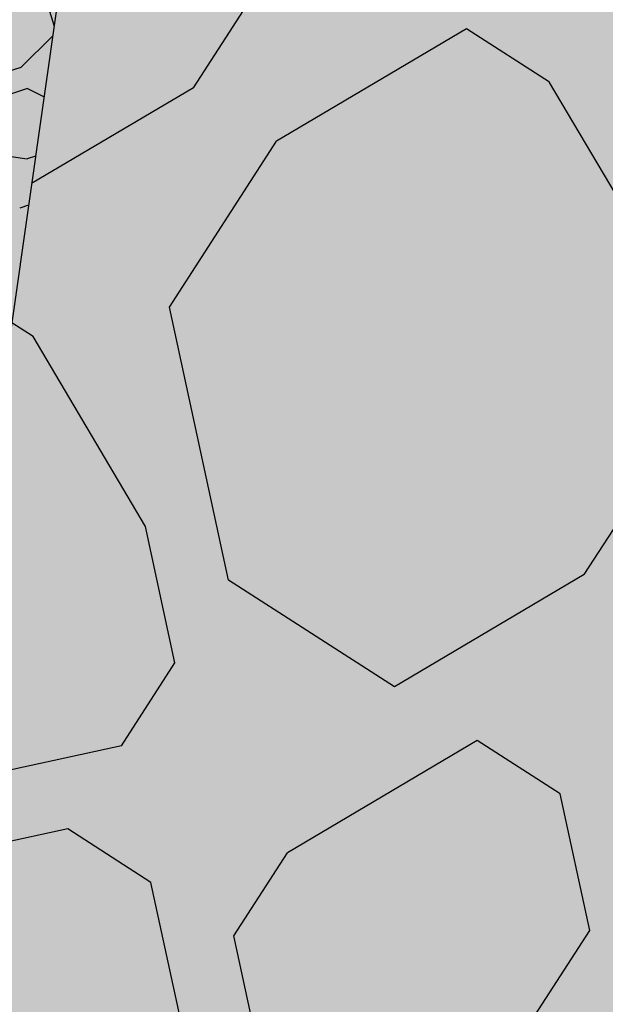
# Model space of a CAD drawing. Extents: x 597965 to 598623, y 4801296 to 4801878.
# Drawn here: x 598016 to 598019, y 4801332 to 4801336 of the extents above; entities that cross this region are included whole.
import ezdxf

# ---------------------------------------------------------------- set-up
doc = ezdxf.new("R2010")
doc.units = 0
doc.header["$MEASUREMENT"] = 0
doc.layers.add('1SOMBREADO', color=7, linetype='Continuous')
doc.layers.add('CARTO', color=7, linetype='Continuous', true_color=0x262626)

msp = doc.modelspace()

# ---------------------------------------------------------------- hatches: boundary and pattern name
at = {"layer": '1SOMBREADO', "lineweight": 13, "ltscale": 0.7}
msp.add_hatch(color=21, dxfattribs=at).paths.add_polyline_path([(598205.61, 4801497.85), (598218.1, 4801513.14), (598231.86, 4801531.49), (598244.06, 4801547.89), (598255.1899, 4801561.25), (598267.72, 4801577.67), (598278.9799, 4801592), (598279.97, 4801593.26), (598292.21, 4801608.57), (598301.6, 4801620.98), (598310.79, 4801632.55), (598322.62, 4801648.01), (598338.42, 4801667.71), (598354.36, 4801687.54), (598368.88, 4801707.37), (598383.4, 4801725.43), (598397.57, 4801742.79), (598408.55, 4801757.31), (598421.3, 4801774.66), (598451.8199, 4801814.06), (598478.11, 4801829.34), (598500.11, 4801829.96), (598521.2, 4801826.29), (598555.44, 4801818.96), (598558.4391, 4801833.0716), (598355.32, 4801876.24), (598348.5399, 4801844.2034), (598406.77, 4801831.95), (598402.3, 4801815.79), (598368.49, 4801772.75), (598317.01, 4801707.35), (598258.59, 4801632.02), (598227.5468, 4801592), (598211.49, 4801571.3), (598199.3, 4801556.68), (598186.36, 4801550.69), (598152.06, 4801539.75), (598091.9, 4801520.45), (598089.9413, 4801519.72), (598091.7781, 4801515.1704), (598059.0864, 4801503.6535), (598030.0581, 4801572.1576), (598037.31, 4801575.08), (598036.45, 4801579.24), (598029.68, 4801581.23), (598024.04, 4801585.09), (598020.08, 4801584.14), (598016.14, 4801570.25), (598011.55, 4801554.03), (598018.02, 4801542.17), (598022.38, 4801524.07), (598025.91, 4801505.51), (598026.2, 4801470.61), (598024.2, 4801435.8), (598020.74, 4801405.21), (598020.6, 4801395.03), (598015.24, 4801346.86), (598010.41, 4801313.09), (598025.27, 4801306.18), (598046.84, 4801307.75), (598064.87, 4801317.55), (598079.38, 4801334.41), (598093.88, 4801353.62), (598102.9, 4801364.6), (598115.44, 4801381.06), (598126.03, 4801394.78), (598135.44, 4801408.11), (598147.59, 4801422.61), (598157, 4801434.76), (598168.4, 4801449.94), (598180.63, 4801465.48), (598193.89, 4801482.81)])

# ---------------------------------------------------------------- linework, layer by layer
at = {"layer": 'CARTO'}
msp.add_line((598018.0159, 4801346.564, 5.18), (598013.972, 4801318.2983, 5.18), dxfattribs=at)
at = {"layer": 'CARTO', "linetype": 'Continuous'}
for p, q in [((598017.1887, 4801336.13, 5.18), (598017.4289, 4801336.5026, 5.18)), ((598016.5411, 4801336.4735, 5.18), (598016.5627, 4801336.4069, 5.18)), ((598016.5564, 4801336.3631, 5.18), (598016.4127, 4801336.2215, 5.18)), ((598018.4143, 4801336.3946, 5.18), (598017.5612, 4801335.8898, 5.18)), ((598018.7868, 4801336.1544, 5.18), (598018.4143, 4801336.3946, 5.18)), ((598016.4127, 4801336.2214, 5.18), (598016.3175, 4801336.1905, 5.18)), ((598019.2916, 4801335.3013, 5.18), (598018.7868, 4801336.1543, 5.18)), ((598016.4436, 4801336.1263, 5.18), (598016.2533, 4801336.0645, 5.18)), ((598016.4435, 4801336.1264, 5.18), (598016.5172, 4801336.0888, 5.18)), ((598017.1887, 4801336.13, 5.18), (598016.4615, 4801335.6997, 5.18)), ((598017.0807, 4801335.1447, 5.18), (598017.5612, 4801335.8898, 5.18)), ((598016.22, 4801335.8434, 5.18), (598016.4411, 4801335.8101, 5.18)), ((598016.4791, 4801335.8224, 5.18), (598016.4412, 4801335.8101, 5.18)), ((598016.4475, 4801335.6019, 5.18), (598016.4079, 4801335.589, 5.18)), ((598017.3453, 4801333.9191, 5.18), (598017.0807, 4801335.1447, 5.18)), ((598016.4679, 4801335.0124, 5.18), (598016.372, 4801335.0742, 5.18)), ((598016.9727, 4801334.1594, 5.18), (598016.4679, 4801335.0124, 5.18)), ((598018.9434, 4801333.9434, 5.18), (598019.4239, 4801334.6885, 5.18)), ((598017.105, 4801333.5466, 5.18), (598016.9727, 4801334.1594, 5.18)), ((598018.9434, 4801333.9434, 5.18), (598018.0904, 4801333.4386, 5.18)), ((598018.0904, 4801333.4386, 5.18), (598017.3453, 4801333.9191, 5.18)), ((598016.8648, 4801333.174, 5.18), (598017.105, 4801333.5466, 5.18)), ((598016.8648, 4801333.174, 5.18), (598016.252, 4801333.0417, 5.18)), ((598018.4629, 4801333.1983, 5.18), (598017.6099, 4801332.6935, 5.18)), ((598018.8355, 4801332.9581, 5.18), (598018.4629, 4801333.1983, 5.18)), ((598018.9678, 4801332.3453, 5.18), (598018.8355, 4801332.9581, 5.18)), ((598016.6245, 4801332.8015, 5.18), (598016.0285, 4801332.6728, 5.18)), ((598016.9971, 4801332.5612, 5.18), (598016.6245, 4801332.8015, 5.18)), ((598017.3696, 4801332.321, 5.18), (598017.6099, 4801332.6935, 5.18)), ((598017.1294, 4801331.9484, 5.18), (598016.9971, 4801332.5612, 5.18)), ((598018.4872, 4801331.6002, 5.18), (598018.9678, 4801332.3453, 5.18)), ((598017.5019, 4801331.7082, 5.18), (598017.3696, 4801332.321, 5.18))]:
    msp.add_line(p, q, dxfattribs=at)

doc.saveas('drawing.dxf')
